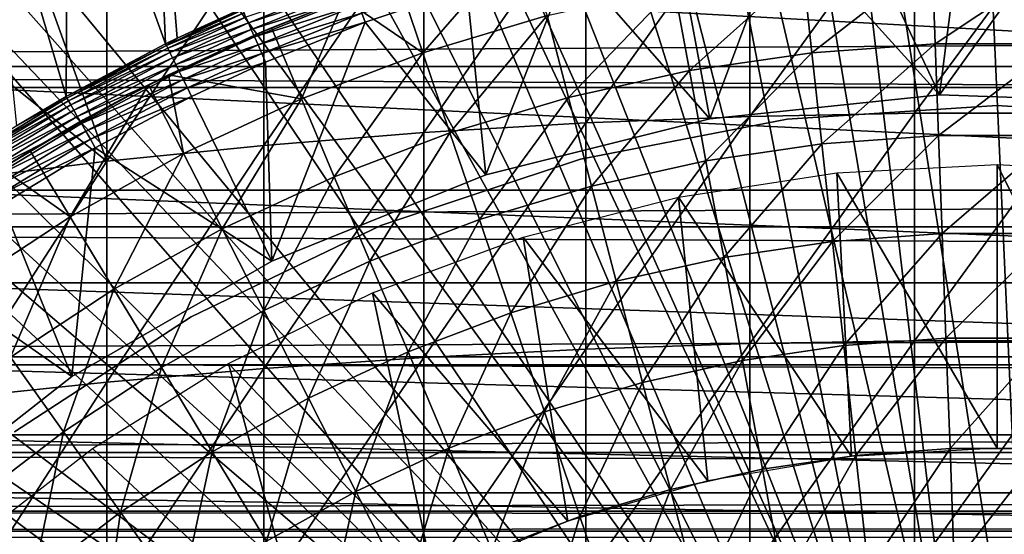
# Model space of a CAD drawing. Extents: x 0 to 340, y 0 to 791.
# Drawn here: x 62 to 70, y 104 to 109 of the extents above; entities that cross this region are included whole.
import ezdxf

# ---------------------------------------------------------------- set-up
doc = ezdxf.new("R2010")
doc.units = 0
doc.header["$MEASUREMENT"] = 0
doc.layers.get('0').update_dxf_attribs({"linetype": 'CONTINUOUS'})

msp = doc.modelspace()

# ---------------------------------------------------------------- linework, layer by layer
for points in [[(68.085083, 115.861702, 0.052415), (69.639671, 115.995102, 0.052415), (70.268677, 101.988899, 0.052415)], [(70.268677, 101.988899, 0.052415), (69.639671, 115.995102, 0.052415), (70.120712, 115.999496, 0.052415)], [(69.731911, 101.988899, 0.052415), (67.412819, 115.7463, 0.052415), (68.085083, 115.861702, 0.052415)], [(70.268677, 101.988899, 0.052415), (69.731911, 101.988899, 0.052415), (68.085083, 115.861702, 0.052415)], [(69.731911, 101.988899, 0.052415), (66.565178, 115.549797, 0.052415), (67.412819, 115.7463, 0.052415)], [(69.202477, 101.900497, 0.052415), (65.75383, 115.3069, 0.052415), (66.565178, 115.549797, 0.052415)], [(69.202477, 101.900497, 0.052415), (66.565178, 115.549797, 0.052415), (69.731911, 101.988899, 0.052415)], [(69.202477, 101.900497, 0.052415), (65.071198, 115.059402, 0.052415), (65.75383, 115.3069, 0.052415)], [(64.157654, 114.664101, 0.052415), (65.071198, 115.059402, 0.052415), (69.202477, 101.900497, 0.052415)], [(69.202477, 101.900497, 0.052415), (63.608341, 114.389503, 0.052415), (64.157654, 114.664101, 0.052415)], [(69.202477, 101.900497, 0.052415), (63.38578, 114.269997, 0.052415), (63.608341, 114.389503, 0.052415)], [(68.694794, 101.726196, 0.052415), (62.632839, 113.829201, 0.052415), (63.38578, 114.269997, 0.052415)], [(68.694794, 101.726196, 0.052415), (63.38578, 114.269997, 0.052415), (69.202477, 101.900497, 0.052415)], [(62.183891, 113.5383, 0.052415), (62.632839, 113.829201, 0.052415), (68.694794, 101.726196, 0.052415)], [(68.694794, 101.726196, 0.052415), (61.187981, 112.813103, 0.052415), (62.183891, 113.5383, 0.052415)], [(68.694794, 101.726196, 0.052415), (60.807621, 112.504898, 0.052415), (61.187981, 112.813103, 0.052415)], [(59.831631, 111.626999, 0.052415), (60.807621, 112.504898, 0.052415), (68.222717, 101.470802, 0.052415)], [(68.222717, 101.470802, 0.052415), (60.807621, 112.504898, 0.052415), (68.694794, 101.726196, 0.052415)], [(68.222717, 101.470802, 0.052415), (59.491879, 111.289398, 0.052415), (59.831631, 111.626999, 0.052415)], [(68.222717, 101.470802, 0.052415), (59.189331, 110.973701, 0.052415), (59.491879, 111.289398, 0.052415)], [(62.137451, 110.712898, 24.98118), (62.96434, 108.422096, 49.60247), (62.848911, 111.132896, 24.98118)], [(62.848911, 111.132896, 24.98118), (62.96434, 108.422096, 49.60247), (63.062321, 108.469803, 49.60273)], [(62.848911, 111.132896, 24.98118), (63.062321, 108.469803, 49.60273), (63.610909, 108.722198, 49.604149)], [(67.799141, 101.141098, 0.052415), (58.57238, 110.281898, 0.052415), (59.189331, 110.973701, 0.052415)], [(67.799141, 101.141098, 0.052415), (59.189331, 110.973701, 0.052415), (68.222717, 101.470802, 0.052415)], [(61.446419, 110.254997, 24.98118), (62.12175, 107.976097, 49.60004), (62.137451, 110.712898, 24.98118)], [(62.137451, 110.712898, 24.98118), (62.12175, 107.976097, 49.60004), (62.96434, 108.422096, 49.60247)], [(58.251301, 109.894402, 0.052415), (58.57238, 110.281898, 0.052415), (67.799141, 101.141098, 0.052415)], [(61.446419, 110.254997, 24.98118), (61.701641, 107.728798, 49.598728), (62.12175, 107.976097, 49.60004)], [(58.251301, 109.894402, 0.052415), (67.799141, 101.141098, 0.052415), (57.981838, 109.553299, 0.052415)], [(41.067299, 109.800003, 57.583191), (298.933289, 109.800003, 57.583191), (298.933289, 108.229301, 58.68298)], [(41.067299, 109.800003, 57.583191), (298.933289, 108.229301, 58.68298), (41.067299, 108.229301, 58.68298)], [(41.067299, 108.229301, 75.53595), (298.933289, 108.229301, 75.53595), (298.933289, 109.800003, 76.63575)], [(41.067299, 108.229301, 75.53595), (298.933289, 109.800003, 76.63575), (41.067299, 109.800003, 76.63575)], [(67.906662, 109.700302, 86.175179), (67.906662, 107.8069, 86.834084), (69.301483, 109.7313, 86.258324)], [(69.301483, 109.7313, 86.258324), (67.906662, 107.8069, 86.834084), (69.301483, 107.834198, 86.918518)], [(69.301483, 109.7313, 86.258324), (69.301483, 107.834198, 86.918518), (70.69912, 109.7313, 86.258324)], [(70.69912, 109.7313, 86.258324), (69.301483, 107.834198, 86.918518), (70.69912, 107.834198, 86.918518)], [(65.147957, 109.545799, 85.761139), (65.147957, 107.670998, 86.413551), (66.520287, 109.638298, 86.009232)], [(66.520287, 109.638298, 86.009232), (65.147957, 107.670998, 86.413551), (66.520287, 107.752403, 86.66552)], [(66.520287, 109.638298, 86.009232), (66.520287, 107.752403, 86.66552), (67.906662, 109.700302, 86.175179)], [(67.906662, 109.700302, 86.175179), (66.520287, 107.752403, 86.66552), (67.906662, 107.8069, 86.834084)], [(57.981838, 109.553299, 0.052415), (67.435593, 100.746201, 0.052415), (57.20908, 108.484901, 0.052415)], [(57.981838, 109.553299, 0.052415), (67.799141, 101.141098, 0.052415), (67.435593, 100.746201, 0.052415)], [(69.511703, 107.991501, 50.052422), (69.71125, 109.553802, 50.052422), (68.798309, 109.5103, 50.052422)], [(69.511703, 107.991501, 50.052422), (70.625481, 109.543999, 50.052422), (69.71125, 109.553802, 50.052422)], [(63.795219, 109.422897, 85.431908), (63.795219, 107.563004, 86.079163), (65.147957, 109.545799, 85.761139)], [(65.147957, 109.545799, 85.761139), (63.795219, 107.563004, 86.079163), (65.147957, 107.670998, 86.413551)], [(68.798309, 109.5103, 50.052422), (68.19355, 109.451797, 50.052422), (69.511703, 107.991501, 50.052422)], [(71.463699, 107.923302, 50.052422), (70.625481, 109.543999, 50.052422), (69.511703, 107.991501, 50.052422)], [(62.467522, 109.270203, 85.022873), (62.467522, 107.428703, 85.663719), (63.795219, 109.422897, 85.431908)], [(63.795219, 109.422897, 85.431908), (62.467522, 107.428703, 85.663719), (63.795219, 107.563004, 86.079163)], [(68.19355, 109.451797, 50.052422), (67.283501, 109.318298, 50.052422), (67.569229, 107.7873, 50.052422)], [(69.511703, 107.991501, 50.052422), (68.19355, 109.451797, 50.052422), (67.569229, 107.7873, 50.052422)], [(61.676788, 109.312103, 84.66217), (61.086361, 108.510498, 84.689087), (61.8307, 109.204102, 84.787849)], [(67.569229, 107.7873, 50.052422), (67.283501, 109.318298, 50.052422), (66.389893, 109.132202, 50.052422)], [(62.467522, 109.270203, 85.022873), (61.8307, 109.204102, 84.787849), (62.467522, 107.428703, 85.663719)], [(65.140739, 108.346802, 60.488522), (64.931389, 108.964798, 61.486061), (65.943291, 109.270302, 61.486061)], [(65.140739, 108.346802, 60.488522), (65.943291, 109.270302, 61.486061), (66.193848, 108.6614, 60.488522)], [(61.8307, 109.204102, 84.787849), (61.086361, 108.510498, 84.689087), (61.240681, 108.408897, 84.815407)], [(61.240681, 108.408897, 84.815407), (62.467522, 107.428703, 85.663719), (61.8307, 109.204102, 84.787849)], [(69.450752, 109.137497, 60.488522), (68.432266, 108.346603, 59.535069), (68.354538, 109.0578, 60.488522)], [(69.450752, 109.137497, 60.488522), (69.476707, 108.422501, 59.535069), (68.432266, 108.346603, 59.535069)], [(70.54985, 109.137497, 60.488522), (69.476707, 108.422501, 59.535069), (69.450752, 109.137497, 60.488522)], [(70.54985, 109.137497, 60.488522), (70.523903, 108.422501, 59.535069), (69.476707, 108.422501, 59.535069)], [(66.389893, 109.132202, 50.052422), (65.51297, 108.8946, 50.052422), (65.674057, 107.314796, 50.052422)], [(67.569229, 107.7873, 50.052422), (66.389893, 109.132202, 50.052422), (65.674057, 107.314796, 50.052422)], [(68.354538, 109.0578, 60.488522), (67.396103, 108.195099, 59.535069), (67.266998, 108.898804, 60.488522)], [(68.354538, 109.0578, 60.488522), (68.432266, 108.346603, 59.535069), (67.396103, 108.195099, 59.535069)], [(78.773323, 108.052803, 79.894508), (61.22728, 108.052803, 79.894508), (61.770962, 108.994499, 80.563263)], [(78.773323, 108.052803, 79.894508), (61.770962, 108.994499, 80.563263), (78.229637, 108.994499, 80.563263)], [(64.527313, 108.946701, 49.89613), (63.64402, 108.6465, 49.831718), (63.664391, 108.599998, 49.895321)], [(64.548218, 108.889999, 49.950371), (64.527313, 108.946701, 49.89613), (63.664391, 108.599998, 49.895321)], [(64.548218, 108.889999, 49.950371), (63.664391, 108.599998, 49.895321), (63.688641, 108.544601, 49.949829)], [(64.571877, 108.825798, 49.994122), (64.548218, 108.889999, 49.950371), (63.688641, 108.544601, 49.949829)], [(65.140739, 108.346802, 60.488522), (64.474731, 108.802299, 61.486061), (64.931389, 108.964798, 61.486061)], [(64.624947, 108.6819, 50.045818), (64.652962, 108.606003, 50.052422), (65.51297, 108.8946, 50.052422)], [(65.674057, 107.314796, 50.052422), (65.51297, 108.8946, 50.052422), (64.652962, 108.606003, 50.052422)], [(67.266998, 108.898804, 60.488522), (66.373627, 107.968903, 59.535069), (66.193848, 108.6614, 60.488522)], [(67.266998, 108.898804, 60.488522), (67.396103, 108.195099, 59.535069), (66.373627, 107.968903, 59.535069)], [(64.571877, 108.825798, 49.994122), (63.688641, 108.544601, 49.949829), (63.716099, 108.481796, 49.993809)], [(64.597687, 108.755798, 50.026218), (64.571877, 108.825798, 49.994122), (63.716099, 108.481796, 49.993809)], [(63.61692, 108.708504, 49.68417), (63.610909, 108.722198, 49.604149), (62.97086, 108.408897, 49.682732)], [(62.97086, 108.408897, 49.682732), (63.610909, 108.722198, 49.604149), (63.062321, 108.469803, 49.60273)], [(64.597687, 108.755798, 50.026218), (63.716099, 108.481796, 49.993809), (63.746059, 108.4133, 50.026081)], [(64.474731, 108.802299, 61.78056), (64.474731, 108.802299, 61.486061), (63.71796, 108.497299, 61.99052)], [(63.71796, 108.497299, 61.99052), (64.474731, 108.802299, 61.486061), (63.8596, 108.557899, 61.486061)], [(64.624947, 108.6819, 50.045818), (64.597687, 108.755798, 50.026218), (63.746059, 108.4133, 50.026081)], [(64.113213, 107.956596, 60.488522), (63.8596, 108.557899, 61.486061), (64.474731, 108.802299, 61.486061)], [(64.113213, 107.956596, 60.488522), (64.474731, 108.802299, 61.486061), (65.140739, 108.346802, 60.488522)], [(63.628059, 108.682999, 49.760712), (63.61692, 108.708504, 49.68417), (62.97086, 108.408897, 49.682732)], [(63.628059, 108.682999, 49.760712), (62.97086, 108.408897, 49.682732), (62.983059, 108.384102, 49.75951)], [(63.64402, 108.6465, 49.831718), (63.628059, 108.682999, 49.760712), (62.983059, 108.384102, 49.75951)], [(63.64402, 108.6465, 49.831718), (62.983059, 108.384102, 49.75951), (63.000599, 108.348396, 49.83078)], [(63.664391, 108.599998, 49.895321), (63.64402, 108.6465, 49.831718), (63.000599, 108.348396, 49.83078)], [(64.624947, 108.6819, 50.045818), (63.746059, 108.4133, 50.026081), (63.777721, 108.340897, 50.045792)], [(63.777721, 108.340897, 50.045792), (64.652962, 108.606003, 50.052422), (64.624947, 108.6819, 50.045818)], [(66.193848, 108.6614, 60.488522), (65.370262, 107.669197, 59.535069), (65.140739, 108.346802, 60.488522)], [(66.193848, 108.6614, 60.488522), (66.373627, 107.968903, 59.535069), (65.370262, 107.669197, 59.535069)], [(62.989868, 108.159599, 61.486061), (63.8596, 108.557899, 61.486061), (64.113213, 107.956596, 60.488522)], [(63.71796, 108.497299, 61.99052), (63.8596, 108.557899, 61.486061), (62.989868, 108.159599, 62.241051)], [(63.8596, 108.557899, 61.486061), (62.989868, 108.159599, 61.486061), (62.989868, 108.159599, 62.241051)], [(63.664391, 108.599998, 49.895321), (63.000599, 108.348396, 49.83078), (63.023029, 108.302803, 49.894642)], [(63.688641, 108.544601, 49.949829), (63.664391, 108.599998, 49.895321), (63.023029, 108.302803, 49.894642)], [(63.777721, 108.340897, 50.045792), (63.810242, 108.266602, 50.052422), (64.652962, 108.606003, 50.052422)], [(63.86311, 106.583099, 50.052422), (64.652962, 108.606003, 50.052422), (63.810242, 108.266602, 50.052422)], [(65.674057, 107.314796, 50.052422), (64.652962, 108.606003, 50.052422), (63.86311, 106.583099, 50.052422)], [(57.20908, 108.484901, 0.052415), (67.435593, 100.746201, 0.052415), (56.8843, 107.9907, 0.052415)], [(63.688641, 108.544601, 49.949829), (63.023029, 108.302803, 49.894642), (63.049751, 108.248497, 49.949379)], [(63.716099, 108.481796, 49.993809), (63.688641, 108.544601, 49.949829), (63.049751, 108.248497, 49.949379)], [(63.716099, 108.481796, 49.993809), (63.049751, 108.248497, 49.949379), (63.08004, 108.186897, 49.993542)], [(63.746059, 108.4133, 50.026081), (63.716099, 108.481796, 49.993809), (63.08004, 108.186897, 49.993542)], [(61.240681, 108.408897, 84.815407), (61.170219, 107.268799, 85.168892), (62.467522, 107.428703, 85.663719)], [(62.12175, 107.976097, 49.60004), (62.97086, 108.408897, 49.682732), (62.96434, 108.422096, 49.60247)], [(62.12175, 107.976097, 49.60004), (62.128891, 107.963501, 49.68063), (62.97086, 108.408897, 49.682732)], [(62.983059, 108.384102, 49.75951), (62.97086, 108.408897, 49.682732), (62.128891, 107.963501, 49.68063)], [(62.97086, 108.408897, 49.682732), (63.062321, 108.469803, 49.60273), (62.96434, 108.422096, 49.60247)], [(63.746059, 108.4133, 50.026081), (63.08004, 108.186897, 49.993542), (63.113098, 108.119698, 50.025959)], [(63.777721, 108.340897, 50.045792), (63.746059, 108.4133, 50.026081), (63.113098, 108.119698, 50.025959)], [(69.476707, 108.422501, 59.535069), (68.516518, 107.575798, 58.629669), (68.432266, 108.346603, 59.535069)], [(69.476707, 108.422501, 59.535069), (69.504829, 107.647697, 58.629669), (68.516518, 107.575798, 58.629669)], [(70.523903, 108.422501, 59.535069), (69.504829, 107.647697, 58.629669), (69.476707, 108.422501, 59.535069)], [(70.523903, 108.422501, 59.535069), (70.495758, 107.647697, 58.629669), (69.504829, 107.647697, 58.629669)], [(62.983059, 108.384102, 49.75951), (62.128891, 107.963501, 49.68063), (62.142429, 107.939697, 49.757778)], [(63.000599, 108.348396, 49.83078), (62.983059, 108.384102, 49.75951), (62.142429, 107.939697, 49.757778)], [(63.000599, 108.348396, 49.83078), (62.142429, 107.939697, 49.757778), (62.162022, 107.905197, 49.82943)], [(63.023029, 108.302803, 49.894642), (63.000599, 108.348396, 49.83078), (62.162022, 107.905197, 49.82943)], [(63.777721, 108.340897, 50.045792), (63.113098, 108.119698, 50.025959), (63.148048, 108.048698, 50.045761)], [(63.148048, 108.048698, 50.045761), (63.810242, 108.266602, 50.052422), (63.777721, 108.340897, 50.045792)], [(65.140739, 108.346802, 60.488522), (64.391258, 107.297401, 59.535069), (64.113213, 107.956596, 60.488522)], [(65.140739, 108.346802, 60.488522), (65.370262, 107.669197, 59.535069), (64.391258, 107.297401, 59.535069)], [(68.432266, 108.346603, 59.535069), (67.536003, 107.432503, 58.629669), (67.396103, 108.195099, 59.535069)], [(68.432266, 108.346603, 59.535069), (68.516518, 107.575798, 58.629669), (67.536003, 107.432503, 58.629669)], [(41.067299, 108.229301, 58.68298), (298.933289, 108.229301, 58.68298), (298.933289, 106.873497, 60.038799)], [(41.067299, 108.229301, 58.68298), (298.933289, 106.873497, 60.038799), (41.067299, 106.873497, 60.038799)], [(41.067299, 106.873497, 74.18013), (298.933289, 106.873497, 74.18013), (298.933289, 108.229301, 75.53595)], [(41.067299, 106.873497, 74.18013), (298.933289, 108.229301, 75.53595), (41.067299, 108.229301, 75.53595)], [(63.023029, 108.302803, 49.894642), (62.162022, 107.905197, 49.82943), (62.187119, 107.861099, 49.89365)], [(63.049751, 108.248497, 49.949379), (63.023029, 108.302803, 49.894642), (62.187119, 107.861099, 49.89365)], [(63.049751, 108.248497, 49.949379), (62.187119, 107.861099, 49.89365), (62.21706, 107.808403, 49.948719)], [(63.08004, 108.186897, 49.993542), (63.049751, 108.248497, 49.949379), (62.21706, 107.808403, 49.948719)], [(63.148048, 108.048698, 50.045761), (63.18396, 107.9757, 50.052422), (63.810242, 108.266602, 50.052422)], [(63.86311, 106.583099, 50.052422), (63.810242, 108.266602, 50.052422), (63.18396, 107.9757, 50.052422)], [(63.08004, 108.186897, 49.993542), (62.21706, 107.808403, 49.948719), (62.251049, 107.748596, 49.99316)], [(63.113098, 108.119698, 50.025959), (63.08004, 108.186897, 49.993542), (62.251049, 107.748596, 49.99316)], [(62.989868, 108.159599, 62.241051), (62.820141, 108.074203, 61.486061), (62.267948, 107.778603, 62.548401)], [(63.11668, 107.492996, 60.488522), (62.820141, 108.074203, 61.486061), (62.989868, 108.159599, 61.486061)], [(62.989868, 108.159599, 62.241051), (62.989868, 108.159599, 61.486061), (62.820141, 108.074203, 61.486061)], [(63.11668, 107.492996, 60.488522), (62.989868, 108.159599, 61.486061), (64.113213, 107.956596, 60.488522)], [(67.396103, 108.195099, 59.535069), (66.568466, 107.218399, 58.629669), (66.373627, 107.968903, 59.535069)], [(67.396103, 108.195099, 59.535069), (67.536003, 107.432503, 58.629669), (66.568466, 107.218399, 58.629669)], [(62.156391, 106.958298, 60.488522), (61.818481, 107.516602, 61.486061), (62.820141, 108.074203, 61.486061)], [(62.267948, 107.778603, 62.548401), (62.820141, 108.074203, 61.486061), (61.818481, 107.516602, 61.486061)], [(62.156391, 106.958298, 60.488522), (62.820141, 108.074203, 61.486061), (63.11668, 107.492996, 60.488522)], [(63.113098, 108.119698, 50.025959), (62.251049, 107.748596, 49.99316), (62.28817, 107.683403, 50.02578)], [(63.148048, 108.048698, 50.045761), (63.113098, 108.119698, 50.025959), (62.28817, 107.683403, 50.02578)], [(67.142014, 100.296799, 0.052415), (56.157661, 106.7668, 0.052415), (56.8843, 107.9907, 0.052415)], [(56.8843, 107.9907, 0.052415), (67.435593, 100.746201, 0.052415), (67.142014, 100.296799, 0.052415)], [(79.27433, 107.185097, 79.13237), (60.726269, 107.185097, 79.13237), (61.22728, 108.052803, 79.894508)], [(79.27433, 107.185097, 79.13237), (61.22728, 108.052803, 79.894508), (78.773323, 108.052803, 79.894508)], [(61.701641, 107.728798, 49.598728), (62.128891, 107.963501, 49.68063), (62.12175, 107.976097, 49.60004)], [(63.148048, 108.048698, 50.045761), (62.28817, 107.683403, 50.02578), (62.327419, 107.614304, 50.045712)], [(62.327419, 107.614304, 50.045712), (63.18396, 107.9757, 50.052422), (63.148048, 108.048698, 50.045761)], [(62.327419, 107.614304, 50.045712), (62.367748, 107.543297, 50.052422), (63.18396, 107.9757, 50.052422)], [(63.86311, 106.583099, 50.052422), (63.18396, 107.9757, 50.052422), (62.367748, 107.543297, 50.052422)], [(69.511703, 107.991501, 5.052418), (69.511703, 107.991501, 50.052422), (67.569229, 107.7873, 5.052418)], [(67.569229, 107.7873, 5.052418), (69.511703, 107.991501, 50.052422), (67.569229, 107.7873, 50.052422)], [(71.463699, 107.923302, 5.052418), (71.463699, 107.923302, 50.052422), (69.511703, 107.991501, 5.052418)], [(69.511703, 107.991501, 5.052418), (71.463699, 107.923302, 50.052422), (69.511703, 107.991501, 50.052422)], [(61.701641, 107.728798, 49.598728), (61.319611, 107.471802, 49.678391), (62.128891, 107.963501, 49.68063)], [(62.142429, 107.939697, 49.757778), (62.128891, 107.963501, 49.68063), (61.319611, 107.471802, 49.678391)], [(62.142429, 107.939697, 49.757778), (61.319611, 107.471802, 49.678391), (61.334412, 107.448997, 49.755932)], [(62.162022, 107.905197, 49.82943), (62.142429, 107.939697, 49.757778), (61.334412, 107.448997, 49.755932)], [(62.162022, 107.905197, 49.82943), (61.334412, 107.448997, 49.755932), (61.35593, 107.415901, 49.82798)], [(62.187119, 107.861099, 49.89365), (62.162022, 107.905197, 49.82943), (61.35593, 107.415901, 49.82798)], [(64.113213, 107.956596, 60.488522), (63.441811, 106.855698, 59.535069), (63.11668, 107.492996, 60.488522)], [(64.113213, 107.956596, 60.488522), (64.391258, 107.297401, 59.535069), (63.441811, 106.855698, 59.535069)], [(66.373627, 107.968903, 59.535069), (65.619011, 106.934799, 58.629669), (65.370262, 107.669197, 59.535069)], [(66.373627, 107.968903, 59.535069), (66.568466, 107.218399, 58.629669), (65.619011, 106.934799, 58.629669)], [(70.000298, 107.900002, 58.901272), (70.000298, 107.900002, 14.10947), (68.222809, 107.785896, 14.10947)], [(70.000298, 107.900002, 58.901272), (68.222809, 107.785896, 14.10947), (68.222809, 107.785896, 58.901272)], [(71.777786, 107.785896, 58.901272), (71.777786, 107.785896, 14.10947), (70.000298, 107.900002, 14.10947)], [(71.777786, 107.785896, 58.901272), (70.000298, 107.900002, 14.10947), (70.000298, 107.900002, 58.901272)], [(62.187119, 107.861099, 49.89365), (61.35593, 107.415901, 49.82798), (61.383579, 107.373398, 49.89259)], [(62.21706, 107.808403, 49.948719), (62.187119, 107.861099, 49.89365), (61.383579, 107.373398, 49.89259)], [(62.21706, 107.808403, 49.948719), (61.383579, 107.373398, 49.89259), (61.41663, 107.322502, 49.948009)], [(62.251049, 107.748596, 49.99316), (62.21706, 107.808403, 49.948719), (61.41663, 107.322502, 49.948009)], [(66.520287, 107.752403, 86.66552), (66.520287, 105.839104, 87.236992), (67.906662, 107.8069, 86.834084)], [(67.906662, 107.8069, 86.834084), (66.520287, 105.839104, 87.236992), (67.906662, 105.886002, 87.407799)], [(67.906662, 107.8069, 86.834084), (67.906662, 105.886002, 87.407799), (69.301483, 107.834198, 86.918518)], [(69.301483, 107.834198, 86.918518), (67.906662, 105.886002, 87.407799), (69.301483, 105.9095, 87.493378)], [(69.301483, 107.834198, 86.918518), (69.301483, 105.9095, 87.493378), (70.69912, 107.834198, 86.918518)], [(70.69912, 107.834198, 86.918518), (69.301483, 105.9095, 87.493378), (70.69912, 105.9095, 87.493378)], [(62.251049, 107.748596, 49.99316), (61.41663, 107.322502, 49.948009), (61.454182, 107.264702, 49.992748)], [(62.28817, 107.683403, 50.02578), (62.251049, 107.748596, 49.99316), (61.454182, 107.264702, 49.992748)], [(62.267948, 107.778603, 62.548401), (61.818481, 107.516602, 61.486061), (61.578529, 107.368401, 62.911999)], [(65.147957, 107.670998, 86.413551), (65.147957, 105.768997, 86.981621), (66.520287, 107.752403, 86.66552)], [(66.520287, 107.752403, 86.66552), (65.147957, 105.768997, 86.981621), (66.520287, 105.839104, 87.236992)], [(67.569229, 107.7873, 5.052418), (67.569229, 107.7873, 50.052422), (65.674057, 107.314796, 5.052418)], [(65.674057, 107.314796, 5.052418), (67.569229, 107.7873, 50.052422), (65.674057, 107.314796, 50.052422)], [(68.222809, 107.785896, 58.901272), (68.222809, 107.785896, 14.10947), (66.474503, 107.445396, 14.10947)], [(68.222809, 107.785896, 58.901272), (66.474503, 107.445396, 14.10947), (66.474503, 107.445396, 58.901272)], [(62.28817, 107.683403, 50.02578), (61.454182, 107.264702, 49.992748), (61.495209, 107.2015, 50.0256)], [(62.327419, 107.614304, 50.045712), (62.28817, 107.683403, 50.02578), (61.495209, 107.2015, 50.0256)], [(63.795219, 107.563004, 86.079163), (63.795219, 105.676003, 86.642754), (65.147957, 107.670998, 86.413551)], [(65.147957, 107.670998, 86.413551), (63.795219, 105.676003, 86.642754), (65.147957, 105.768997, 86.981621)], [(65.370262, 107.669197, 59.535069), (64.692612, 106.583099, 58.629669), (64.391258, 107.297401, 59.535069)], [(65.370262, 107.669197, 59.535069), (65.619011, 106.934799, 58.629669), (64.692612, 106.583099, 58.629669)], [(69.504829, 107.647697, 58.629669), (68.606911, 106.748703, 57.776089), (68.516518, 107.575798, 58.629669)], [(69.504829, 107.647697, 58.629669), (69.535019, 106.8162, 57.776089), (68.606911, 106.748703, 57.776089)], [(70.495758, 107.647697, 58.629669), (69.535019, 106.8162, 57.776089), (69.504829, 107.647697, 58.629669)], [(70.495758, 107.647697, 58.629669), (70.465584, 106.8162, 57.776089), (69.535019, 106.8162, 57.776089)], [(62.327419, 107.614304, 50.045712), (61.495209, 107.2015, 50.0256), (61.53862, 107.134697, 50.04567)], [(61.53862, 107.134697, 50.04567), (62.367748, 107.543297, 50.052422), (62.327419, 107.614304, 50.045712)], [(62.467522, 107.428703, 85.663719), (62.467522, 105.560402, 86.221733), (63.795219, 107.563004, 86.079163)], [(63.795219, 107.563004, 86.079163), (62.467522, 105.560402, 86.221733), (63.795219, 105.676003, 86.642754)], [(68.516518, 107.575798, 58.629669), (67.68615, 106.614098, 57.776089), (67.536003, 107.432503, 58.629669)], [(68.516518, 107.575798, 58.629669), (68.606911, 106.748703, 57.776089), (67.68615, 106.614098, 57.776089)], [(61.53862, 107.134697, 50.04567), (61.583241, 107.066002, 50.052422), (62.367748, 107.543297, 50.052422)], [(61.578529, 107.368401, 61.486061), (61.818481, 107.516602, 61.486061), (62.156391, 106.958298, 60.488522)], [(61.578529, 107.368401, 61.486061), (61.578529, 107.368401, 62.911999), (61.818481, 107.516602, 61.486061)], [(62.367748, 107.543297, 50.052422), (61.583241, 107.066002, 50.052422), (62.1716, 105.606499, 50.052422)], [(63.11668, 107.492996, 60.488522), (62.526871, 106.346298, 59.535069), (62.156391, 106.958298, 60.488522)], [(63.86311, 106.583099, 50.052422), (62.367748, 107.543297, 50.052422), (62.1716, 105.606499, 50.052422)], [(63.11668, 107.492996, 60.488522), (63.441811, 106.855698, 59.535069), (62.526871, 106.346298, 59.535069)], [(61.170219, 107.268799, 85.168892), (61.170219, 105.422798, 85.720261), (62.467522, 107.428703, 85.663719)], [(62.467522, 107.428703, 85.663719), (61.170219, 105.422798, 85.720261), (62.467522, 105.560402, 86.221733)], [(66.474503, 107.445396, 58.901272), (66.474503, 107.445396, 14.10947), (64.784088, 106.884102, 14.10947)], [(66.474503, 107.445396, 58.901272), (64.784088, 106.884102, 14.10947), (64.784088, 106.884102, 58.901272)], [(67.536003, 107.432503, 58.629669), (66.777557, 106.413101, 57.776089), (66.568466, 107.218399, 58.629669)], [(67.536003, 107.432503, 58.629669), (67.68615, 106.614098, 57.776089), (66.777557, 106.413101, 57.776089)], [(70.000298, 105, 13.60947), (68.644638, 107.3312, 13.60947), (70.000298, 107.400002, 13.60947)], [(70.000298, 105, 13.60947), (70.000298, 107.400002, 13.60947), (71.231911, 104.930801, 13.60947)], [(71.231911, 104.930801, 13.60947), (70.000298, 107.400002, 13.60947), (71.355949, 107.3312, 13.60947)], [(61.2374, 106.3554, 60.488522), (61.578529, 107.368401, 61.486061), (62.156391, 106.958298, 60.488522)], [(65.674057, 107.314796, 5.052418), (65.674057, 107.314796, 50.052422), (63.86311, 106.583099, 5.052418)], [(63.86311, 106.583099, 5.052418), (65.674057, 107.314796, 50.052422), (63.86311, 106.583099, 50.052422)], [(68.768692, 104.930801, 13.60947), (67.302902, 107.125702, 13.60947), (68.644638, 107.3312, 13.60947)], [(68.768692, 104.930801, 13.60947), (68.644638, 107.3312, 13.60947), (70.000298, 105, 13.60947)], [(64.391258, 107.297401, 59.535069), (63.794151, 106.1651, 58.629669), (63.441811, 106.855698, 59.535069)], [(64.391258, 107.297401, 59.535069), (64.692612, 106.583099, 58.629669), (63.794151, 106.1651, 58.629669)], [(79.727364, 106.400398, 78.284912), (60.273239, 106.400398, 78.284912), (60.726269, 107.185097, 79.13237)], [(79.727364, 106.400398, 78.284912), (60.726269, 107.185097, 79.13237), (79.27433, 107.185097, 79.13237)], [(66.568466, 107.218399, 58.629669), (65.885941, 106.146797, 57.776089), (65.619011, 106.934799, 58.629669)], [(66.568466, 107.218399, 58.629669), (66.777557, 106.413101, 57.776089), (65.885941, 106.146797, 57.776089)], [(62.1716, 105.606499, 50.052422), (61.583241, 107.066002, 50.052422), (60.830631, 106.544899, 50.052422)], [(67.552567, 104.724197, 13.60947), (65.988831, 106.7855, 13.60947), (67.302902, 107.125702, 13.60947)], [(67.552567, 104.724197, 13.60947), (67.302902, 107.125702, 13.60947), (68.768692, 104.930801, 13.60947)], [(62.156391, 106.958298, 60.488522), (61.651279, 105.771896, 59.535069), (61.2374, 106.3554, 60.488522)], [(62.156391, 106.958298, 60.488522), (62.526871, 106.346298, 59.535069), (61.651279, 105.771896, 59.535069)], [(65.619011, 106.934799, 58.629669), (65.015984, 105.816399, 57.776089), (64.692612, 106.583099, 58.629669)], [(65.619011, 106.934799, 58.629669), (65.885941, 106.146797, 57.776089), (65.015984, 105.816399, 57.776089)], [(41.067299, 106.873497, 60.038799), (298.933289, 106.873497, 60.038799), (298.933289, 105.773697, 61.60947)], [(41.067299, 106.873497, 60.038799), (298.933289, 105.773697, 61.60947), (41.067299, 105.773697, 61.60947)], [(41.067299, 105.773697, 72.609467), (298.933289, 105.773697, 72.609467), (298.933289, 106.873497, 74.18013)], [(41.067299, 105.773697, 72.609467), (298.933289, 106.873497, 74.18013), (41.067299, 106.873497, 74.18013)], [(63.441811, 106.855698, 59.535069), (62.928371, 105.682999, 58.629669), (62.526871, 106.346298, 59.535069)], [(63.441811, 106.855698, 59.535069), (63.794151, 106.1651, 58.629669), (62.928371, 105.682999, 58.629669)], [(64.784088, 106.884102, 58.901272), (64.784088, 106.884102, 14.10947), (63.179329, 106.111298, 14.10947)], [(64.784088, 106.884102, 58.901272), (63.179329, 106.111298, 14.10947), (63.179329, 106.111298, 58.901272)], [(68.703102, 105.868599, 56.977871), (68.606911, 106.748703, 57.776089), (69.535019, 106.8162, 57.776089)], [(68.703102, 105.868599, 56.977871), (69.535019, 106.8162, 57.776089), (69.567139, 105.931503, 56.977871)], [(69.567139, 105.931503, 56.977871), (69.535019, 106.8162, 57.776089), (70.465584, 106.8162, 57.776089)], [(69.567139, 105.931503, 56.977871), (70.465584, 106.8162, 57.776089), (70.433456, 105.931503, 56.977871)], [(67.142014, 100.296799, 0.052415), (55.46291, 105.404198, 0.052415), (56.157661, 106.7668, 0.052415)], [(66.367233, 104.382698, 13.60947), (64.715927, 106.314003, 13.60947), (65.988831, 106.7855, 13.60947)], [(66.367233, 104.382698, 13.60947), (65.988831, 106.7855, 13.60947), (67.552567, 104.724197, 13.60947)], [(67.845886, 105.743301, 56.977871), (67.68615, 106.614098, 57.776089), (68.606911, 106.748703, 57.776089)], [(67.845886, 105.743301, 56.977871), (68.606911, 106.748703, 57.776089), (68.703102, 105.868599, 56.977871)], [(63.86311, 106.583099, 5.052418), (63.86311, 106.583099, 50.052422), (62.1716, 105.606499, 5.052418)], [(62.1716, 105.606499, 5.052418), (63.86311, 106.583099, 50.052422), (62.1716, 105.606499, 50.052422)], [(64.692612, 106.583099, 58.629669), (64.172272, 105.423897, 57.776089), (63.794151, 106.1651, 58.629669)], [(64.692612, 106.583099, 58.629669), (65.015984, 105.816399, 57.776089), (64.172272, 105.423897, 57.776089)], [(67.000023, 105.556198, 56.977871), (66.777557, 106.413101, 57.776089), (67.68615, 106.614098, 57.776089)], [(67.000023, 105.556198, 56.977871), (67.68615, 106.614098, 57.776089), (67.845886, 105.743301, 56.977871)], [(62.1716, 105.606499, 50.052422), (60.830631, 106.544899, 50.052422), (60.632469, 104.403999, 50.052422)], [(80.127586, 105.707199, 77.361137), (59.873009, 105.707199, 77.361137), (60.273239, 106.400398, 78.284912)], [(80.127586, 105.707199, 77.361137), (60.273239, 106.400398, 78.284912), (79.727364, 106.400398, 78.284912)], [(66.169952, 105.308197, 56.977871), (65.885941, 106.146797, 57.776089), (66.777557, 106.413101, 57.776089)], [(66.169952, 105.308197, 56.977871), (66.777557, 106.413101, 57.776089), (67.000023, 105.556198, 56.977871)], [(62.526871, 106.346298, 59.535069), (62.099831, 105.139397, 58.629669), (61.651279, 105.771896, 59.535069)], [(62.526871, 106.346298, 59.535069), (62.928371, 105.682999, 58.629669), (62.099831, 105.139397, 58.629669)], [(65.227577, 103.910599, 13.60947), (63.49725, 105.716202, 13.60947), (64.715927, 106.314003, 13.60947)], [(65.227577, 103.910599, 13.60947), (64.715927, 106.314003, 13.60947), (66.367233, 104.382698, 13.60947)], [(63.794151, 106.1651, 58.629669), (63.359241, 104.971199, 57.776089), (62.928371, 105.682999, 58.629669)], [(63.794151, 106.1651, 58.629669), (64.172272, 105.423897, 57.776089), (63.359241, 104.971199, 57.776089)], [(65.360046, 105.000702, 56.977871), (65.015984, 105.816399, 57.776089), (65.885941, 106.146797, 57.776089)], [(65.360046, 105.000702, 56.977871), (65.885941, 106.146797, 57.776089), (66.169952, 105.308197, 56.977871)], [(63.179329, 106.111298, 58.901272), (63.179329, 106.111298, 14.10947), (61.686562, 105.139702, 14.10947)], [(63.179329, 106.111298, 58.901272), (61.686562, 105.139702, 14.10947), (61.686562, 105.139702, 58.901272)], [(67.906662, 105.886002, 87.407799), (67.906662, 103.941399, 87.89521), (69.301483, 105.9095, 87.493378)], [(69.301483, 105.9095, 87.493378), (67.906662, 103.941399, 87.89521), (69.301483, 103.961098, 87.98175)], [(69.567139, 105.931503, 56.977871), (68.804672, 104.939301, 56.238312), (68.703102, 105.868599, 56.977871)], [(69.567139, 105.931503, 56.977871), (69.601059, 104.9972, 56.238312), (68.804672, 104.939301, 56.238312)], [(69.301483, 105.9095, 87.493378), (69.301483, 103.961098, 87.98175), (70.69912, 105.9095, 87.493378)], [(70.69912, 105.9095, 87.493378), (69.301483, 103.961098, 87.98175), (70.69912, 103.961098, 87.98175)], [(70.433456, 105.931503, 56.977871), (69.601059, 104.9972, 56.238312), (69.567139, 105.931503, 56.977871)], [(70.433456, 105.931503, 56.977871), (70.399551, 104.9972, 56.238312), (69.601059, 104.9972, 56.238312)], [(64.574577, 104.6353, 56.977871), (64.172272, 105.423897, 57.776089), (65.015984, 105.816399, 57.776089)], [(64.574577, 104.6353, 56.977871), (65.015984, 105.816399, 57.776089), (65.360046, 105.000702, 56.977871)], [(65.147957, 105.768997, 86.981621), (65.147957, 103.843597, 87.464233), (66.520287, 105.839104, 87.236992)], [(66.520287, 105.839104, 87.236992), (65.147957, 103.843597, 87.464233), (66.520287, 103.902199, 87.722473)], [(66.520287, 105.839104, 87.236992), (66.520287, 103.902199, 87.722473), (67.906662, 105.886002, 87.407799)], [(67.906662, 105.886002, 87.407799), (66.520287, 103.902199, 87.722473), (67.906662, 103.941399, 87.89521)], [(68.703102, 105.868599, 56.977871), (68.01458, 104.823799, 56.238312), (67.845886, 105.743301, 56.977871)], [(68.703102, 105.868599, 56.977871), (68.804672, 104.939301, 56.238312), (68.01458, 104.823799, 56.238312)], [(41.067299, 105.773697, 61.60947), (298.933289, 105.773697, 61.60947), (298.933289, 104.963402, 63.34724)], [(41.067299, 105.773697, 61.60947), (298.933289, 104.963402, 63.34724), (41.067299, 104.963402, 63.34724)], [(41.067299, 104.963402, 70.871689), (298.933289, 104.963402, 70.871689), (298.933289, 105.773697, 72.609467)], [(41.067299, 104.963402, 70.871689), (298.933289, 105.773697, 72.609467), (41.067299, 105.773697, 72.609467)], [(61.651279, 105.771896, 59.535069), (62.099831, 105.139397, 58.629669), (61.312881, 104.537201, 58.629669)], [(63.795219, 105.676003, 86.642754), (63.795219, 103.7658, 87.121536), (65.147957, 105.768997, 86.981621)], [(65.147957, 105.768997, 86.981621), (63.795219, 103.7658, 87.121536), (65.147957, 103.843597, 87.464233)], [(67.845886, 105.743301, 56.977871), (67.234947, 104.651299, 56.238312), (67.000023, 105.556198, 56.977871)], [(67.845886, 105.743301, 56.977871), (68.01458, 104.823799, 56.238312), (67.234947, 104.651299, 56.238312)], [(80.470772, 105.112801, 76.370903), (59.529831, 105.112801, 76.370903), (59.873009, 105.707199, 77.361137)], [(80.470772, 105.112801, 76.370903), (59.873009, 105.707199, 77.361137), (80.127586, 105.707199, 77.361137)], [(62.928371, 105.682999, 58.629669), (62.581169, 104.4608, 57.776089), (62.099831, 105.139397, 58.629669)], [(64.147949, 103.314003, 13.60947), (62.345299, 104.998199, 13.60947), (63.49725, 105.716202, 13.60947)], [(62.467522, 105.560402, 86.221733), (62.467522, 103.669098, 86.695778), (63.795219, 105.676003, 86.642754)], [(63.795219, 105.676003, 86.642754), (62.467522, 103.669098, 86.695778), (63.795219, 103.7658, 87.121536)], [(62.928371, 105.682999, 58.629669), (63.359241, 104.971199, 57.776089), (62.581169, 104.4608, 57.776089)], [(64.147949, 103.314003, 13.60947), (63.49725, 105.716202, 13.60947), (65.227577, 103.910599, 13.60947)], [(62.1716, 105.606499, 5.052418), (62.1716, 105.606499, 50.052422), (60.632469, 104.403999, 5.052418)], [(60.632469, 104.403999, 5.052418), (62.1716, 105.606499, 50.052422), (60.632469, 104.403999, 50.052422)], [(61.170219, 105.422798, 85.720261), (61.170219, 103.554001, 86.188667), (62.467522, 105.560402, 86.221733)], [(62.467522, 105.560402, 86.221733), (61.170219, 103.554001, 86.188667), (62.467522, 103.669098, 86.695778)], [(67.000023, 105.556198, 56.977871), (66.469872, 104.422798, 56.238312), (66.169952, 105.308197, 56.977871)], [(67.000023, 105.556198, 56.977871), (67.234947, 104.651299, 56.238312), (66.469872, 104.422798, 56.238312)], [(66.926399, 99.805298, 0.052415), (55.233051, 104.899803, 0.052415), (55.46291, 105.404198, 0.052415)], [(66.926399, 99.805298, 0.052415), (55.46291, 105.404198, 0.052415), (67.142014, 100.296799, 0.052415)], [(63.817669, 104.213799, 56.977871), (63.359241, 104.971199, 57.776089), (64.172272, 105.423897, 57.776089)], [(63.817669, 104.213799, 56.977871), (64.172272, 105.423897, 57.776089), (64.574577, 104.6353, 56.977871)], [(66.169952, 105.308197, 56.977871), (65.723381, 104.139397, 56.238312), (65.360046, 105.000702, 56.977871)], [(66.169952, 105.308197, 56.977871), (66.469872, 104.422798, 56.238312), (65.723381, 104.139397, 56.238312)], [(62.099831, 105.139397, 58.629669), (61.842171, 103.895203, 57.776089), (61.312881, 104.537201, 58.629669)], [(62.099831, 105.139397, 58.629669), (62.581169, 104.4608, 57.776089), (61.842171, 103.895203, 57.776089)], [(80.75325, 104.623497, 75.324707), (59.247341, 104.623497, 75.324707), (59.529831, 105.112801, 76.370903)], [(80.75325, 104.623497, 75.324707), (59.529831, 105.112801, 76.370903), (80.470772, 105.112801, 76.370903)], [(64.147949, 103.314003, 13.60947), (61.271912, 104.167297, 13.60947), (62.345299, 104.998199, 13.60947)], [(63.093319, 103.738701, 56.977871), (62.581169, 104.4608, 57.776089), (63.359241, 104.971199, 57.776089)], [(63.093319, 103.738701, 56.977871), (63.359241, 104.971199, 57.776089), (63.817669, 104.213799, 56.977871)], [(65.360046, 105.000702, 56.977871), (64.99942, 103.802597, 56.238312), (64.574577, 104.6353, 56.977871)], [(65.360046, 105.000702, 56.977871), (65.723381, 104.139397, 56.238312), (64.99942, 103.802597, 56.238312)], [(69.601059, 104.9972, 56.238312), (68.911209, 103.9646, 55.56049), (68.804672, 104.939301, 56.238312)], [(69.601059, 104.9972, 56.238312), (69.636627, 104.017303, 55.56049), (68.911209, 103.9646, 55.56049)], [(70.399551, 104.9972, 56.238312), (69.636627, 104.017303, 55.56049), (69.601059, 104.9972, 56.238312)], [(70.399551, 104.9972, 56.238312), (70.363968, 104.017303, 55.56049), (69.636627, 104.017303, 55.56049)], [(41.067299, 104.963402, 63.34724), (298.933289, 104.963402, 63.34724), (298.933289, 104.467102, 65.199341)], [(41.067299, 104.963402, 63.34724), (298.933289, 104.467102, 65.199341), (41.067299, 104.467102, 65.199341)], [(41.067299, 104.467102, 69.0196), (298.933289, 104.467102, 69.0196), (298.933289, 104.963402, 70.871689)], [(41.067299, 104.467102, 69.0196), (298.933289, 104.963402, 70.871689), (41.067299, 104.963402, 70.871689)], [(55.053379, 104.482903, 0.052415), (55.233051, 104.899803, 0.052415), (66.926399, 99.805298, 0.052415)], [(68.804672, 104.939301, 56.238312), (68.191521, 103.859398, 55.56049), (68.01458, 104.823799, 56.238312)], [(68.804672, 104.939301, 56.238312), (68.911209, 103.9646, 55.56049), (68.191521, 103.859398, 55.56049)], [(68.01458, 104.823799, 56.238312), (67.481354, 103.702301, 55.56049), (67.234947, 104.651299, 56.238312)], [(68.01458, 104.823799, 56.238312), (68.191521, 103.859398, 55.56049), (67.481354, 103.702301, 55.56049)], [(67.234947, 104.651299, 56.238312), (66.784447, 103.494102, 55.56049), (66.469872, 104.422798, 56.238312)], [(67.234947, 104.651299, 56.238312), (67.481354, 103.702301, 55.56049), (66.784447, 103.494102, 55.56049)], [(80.972023, 104.244598, 74.233704), (59.028568, 104.244598, 74.233704), (59.247341, 104.623497, 75.324707)], [(80.972023, 104.244598, 74.233704), (59.247341, 104.623497, 75.324707), (80.75325, 104.623497, 75.324707)], [(64.574577, 104.6353, 56.977871), (64.301773, 103.414101, 56.238312), (63.817669, 104.213799, 56.977871)], [(64.574577, 104.6353, 56.977871), (64.99942, 103.802597, 56.238312), (64.301773, 103.414101, 56.238312)], [(66.926399, 99.805298, 0.052415), (54.67775, 103.534302, 0.052415), (55.053379, 104.482903, 0.052415)], [(61.312881, 104.537201, 58.629669), (61.842171, 103.895203, 57.776089), (61.146118, 103.277603, 57.776089)], [(41.067299, 104.467102, 65.199341), (298.933289, 104.467102, 65.199341), (298.933289, 104.300003, 67.109467)], [(41.067299, 104.467102, 65.199341), (298.933289, 104.300003, 67.109467), (41.067299, 104.300003, 67.109467)], [(41.067299, 104.300003, 67.109467), (298.933289, 104.300003, 67.109467), (298.933289, 104.467102, 69.0196)], [(41.067299, 104.300003, 67.109467), (298.933289, 104.467102, 69.0196), (41.067299, 104.467102, 69.0196)], [(62.405331, 103.212196, 56.977871), (61.842171, 103.895203, 57.776089), (62.581169, 104.4608, 57.776089)], [(62.405331, 103.212196, 56.977871), (62.581169, 104.4608, 57.776089), (63.093319, 103.738701, 56.977871)], [(66.469872, 104.422798, 56.238312), (66.104469, 103.235901, 55.56049), (65.723381, 104.139397, 56.238312)], [(66.469872, 104.422798, 56.238312), (66.784447, 103.494102, 55.56049), (66.104469, 103.235901, 55.56049)]]:
    msp.add_3dface(points)

doc.saveas('drawing.dxf')
